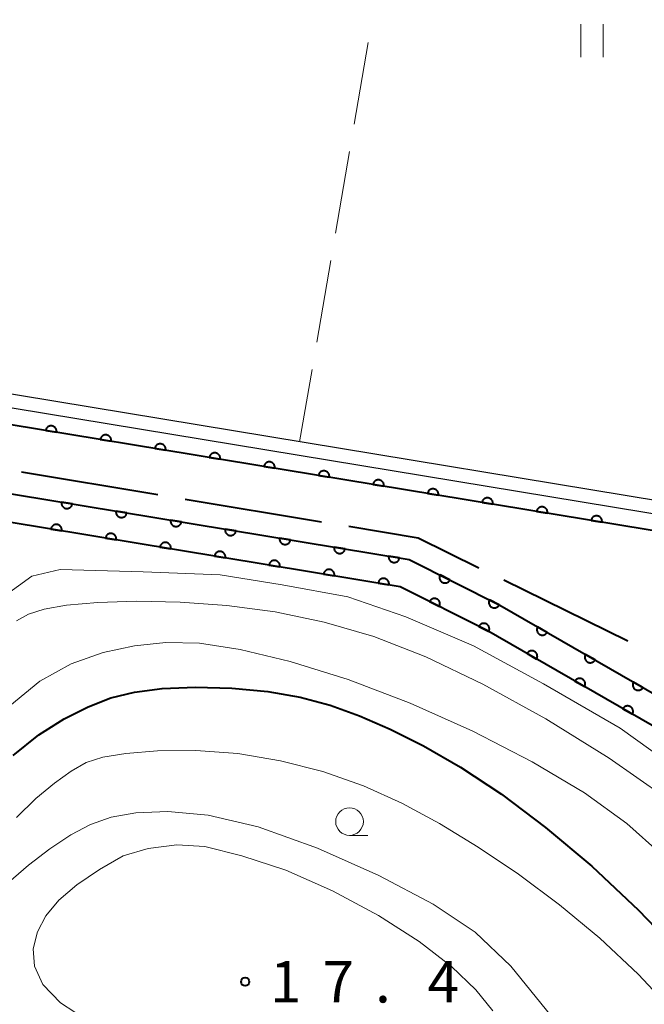
# Model space of a CAD drawing. Units: metres. Extents: x -74000 to -72000, y 38999 to 40500.
# Drawn here: x -73328 to -73272, y 39448 to 39537 of the extents above; entities that cross this region are included whole.
import ezdxf

# ---------------------------------------------------------------- set-up
doc = ezdxf.new("R2010")
doc.units = ezdxf.units.M
for name, color, linetype, lineweight in [('110600_大字・町・丁目界', 7, 'Continuous', 40), ('210100_道路縁(街区線)', 7, 'Continuous', 30), ('510100_河川', 7, 'Continuous', 30), ('611100_コンクリート被覆(直落)', 7, 'Continuous', 30), ('630200_耕地界', 7, 'Continuous', 30), ('631100_田', 7, 'Continuous', 13), ('633100_広葉樹林', 7, 'Continuous', 13), ('710100_等高線(計曲線)', 7, 'Continuous', 40), ('710200_等高線(主曲線)', 7, 'Continuous', 13), ('731200_図化機測定による標高点', 7, 'Continuous', 40)]:
    doc.layers.add(name, color=color, linetype=linetype, lineweight=lineweight)
doc.styles.add('Style-WORKING', font='MS Gothic.ttf')

msp = doc.modelspace()

# ---------------------------------------------------------------- linework, layer by layer
at = {"layer": '110600_大字・町・丁目界', "linetype": 'Continuous', "lineweight": 40}
for p, q in [((-73327.908, 39496.167), (-73315.578, 39494.113)), ((-73313.112, 39493.702), (-73300.782, 39491.648)), ((-73284.287, 39486.385), (-73273.069, 39480.871))]:
    msp.add_line(p, q, dxfattribs=at)
at = {"layer": '110600_大字・町・丁目界', "linetype": 'Continuous', "lineweight": 40, "flags": 128}
msp.add_lwpolyline([(-73298.316, 39491.237), (-73292.03, 39490.19), (-73286.531, 39487.487)], dxfattribs=at)
at = {"layer": '210100_道路縁(街区線)', "linetype": 'Continuous', "lineweight": 30, "flags": 128}
for points in [[(-73064.27, 39534.38), (-73065.29, 39468.09), (-73065.85, 39465.01), (-73071.16, 39457.93), (-73189.33, 39477.41), (-73257.5, 39488.65), (-73381.19, 39509.05), (-73381.55, 39511.79), (-73369.12, 39583.98), (-73367.63, 39586.52), (-73364.42, 39587.09), (-73184.65, 39556.56), (-73070.6, 39537.19), (-73064.27, 39534.38)], [(-73424.12, 39504.24), (-73471.3, 39512.22), (-73476.63, 39513.45), (-73476.35, 39518.5), (-73386.26, 39503.64), (-73325.52, 39493.63), (-73292.84, 39488.24), (-73284.63, 39484.1), (-73265.82, 39473.27), (-73256.69, 39463.07), (-73245.71, 39432.84)]]:
    msp.add_lwpolyline(points, dxfattribs=at)
at = {"layer": '510100_河川', "linetype": 'Continuous', "lineweight": 30, "flags": 128}
for points in [[(-73474.27, 39518.16), (-73386.26, 39503.64), (-73325.52, 39493.63), (-73292.84, 39488.24), (-73284.63, 39484.1), (-73265.82, 39473.27), (-73262.19, 39469.17), (-73256.69, 39463.07)], [(-73254.41, 39449.3), (-73258.93, 39461.73), (-73267.46, 39471.25), (-73285.85, 39481.84), (-73293.65, 39485.77), (-73325.93, 39491.1), (-73386.68, 39501.12), (-73474.94, 39515.67)], [(-73072.71, 39460.95), (-73188.89, 39480.1), (-73257.06, 39491.35), (-73379.8, 39511.59)], [(-73072.84, 39459.72), (-73189.09, 39478.89), (-73257.26, 39490.13), (-73379.97, 39510.37)]]:
    msp.add_lwpolyline(points, dxfattribs=at)
at = {"layer": '611100_コンクリート被覆(直落)', "linetype": 'Continuous', "lineweight": 40, "flags": 128}
for points in [[(-73474.27, 39518.16), (-73386.26, 39503.64), (-73325.52, 39493.63), (-73292.84, 39488.24), (-73284.63, 39484.1), (-73265.82, 39473.27), (-73256.69, 39463.07), (-73252.01, 39450.17)], [(-73254.41, 39449.3), (-73258.93, 39461.73), (-73267.46, 39471.25), (-73285.85, 39481.84), (-73293.65, 39485.77), (-73325.93, 39491.1), (-73386.68, 39501.12), (-73474.94, 39515.67)], [(-73071.16, 39457.93), (-73189.33, 39477.41), (-73257.5, 39488.65), (-73381.19, 39509.05)]]:
    msp.add_lwpolyline(points, dxfattribs=at)
for points in [[(-73325.723, 39499.902), (-73324.736, 39499.739), (-73324.731, 39499.783), (-73324.73, 39499.826), (-73324.732, 39499.869), (-73324.738, 39499.913), (-73324.748, 39499.955), (-73324.762, 39499.997), (-73324.778, 39500.037), (-73324.8, 39500.075), (-73324.823, 39500.112), (-73324.851, 39500.146), (-73324.88, 39500.178), (-73324.913, 39500.207), (-73324.948, 39500.233), (-73324.985, 39500.256), (-73325.024, 39500.276), (-73325.064, 39500.292), (-73325.105, 39500.305), (-73325.148, 39500.314), (-73325.192, 39500.319), (-73325.236, 39500.32), (-73325.278, 39500.318), (-73325.322, 39500.312), (-73325.364, 39500.302), (-73325.406, 39500.288), (-73325.446, 39500.272), (-73325.484, 39500.251), (-73325.521, 39500.227), (-73325.555, 39500.2), (-73325.588, 39500.17), (-73325.616, 39500.138), (-73325.642, 39500.102), (-73325.666, 39500.066), (-73325.685, 39500.026), (-73325.701, 39499.986), (-73325.714, 39499.945)], [(-73320.79, 39499.088), (-73319.803, 39498.926), (-73319.798, 39498.969), (-73319.797, 39499.013), (-73319.799, 39499.056), (-73319.805, 39499.099), (-73319.815, 39499.141), (-73319.828, 39499.183), (-73319.845, 39499.223), (-73319.866, 39499.261), (-73319.889, 39499.299), (-73319.917, 39499.333), (-73319.946, 39499.365), (-73319.979, 39499.393), (-73320.014, 39499.42), (-73320.051, 39499.443), (-73320.091, 39499.462), (-73320.13, 39499.478), (-73320.172, 39499.491), (-73320.215, 39499.5), (-73320.259, 39499.505), (-73320.302, 39499.507), (-73320.345, 39499.504), (-73320.389, 39499.498), (-73320.431, 39499.488), (-73320.473, 39499.475), (-73320.513, 39499.458), (-73320.551, 39499.437), (-73320.588, 39499.414), (-73320.622, 39499.386), (-73320.654, 39499.357), (-73320.683, 39499.324), (-73320.709, 39499.289), (-73320.732, 39499.252), (-73320.752, 39499.213), (-73320.768, 39499.173), (-73320.781, 39499.131)], [(-73315.856, 39498.275), (-73314.87, 39498.112), (-73314.865, 39498.156), (-73314.863, 39498.199), (-73314.865, 39498.242), (-73314.871, 39498.285), (-73314.882, 39498.328), (-73314.895, 39498.369), (-73314.912, 39498.41), (-73314.933, 39498.448), (-73314.956, 39498.485), (-73314.984, 39498.519), (-73315.013, 39498.551), (-73315.046, 39498.58), (-73315.081, 39498.606), (-73315.118, 39498.629), (-73315.157, 39498.649), (-73315.197, 39498.665), (-73315.239, 39498.677), (-73315.282, 39498.687), (-73315.325, 39498.692), (-73315.369, 39498.693), (-73315.412, 39498.691), (-73315.455, 39498.685), (-73315.498, 39498.675), (-73315.539, 39498.661), (-73315.579, 39498.644), (-73315.617, 39498.623), (-73315.655, 39498.6), (-73315.689, 39498.572), (-73315.721, 39498.543), (-73315.75, 39498.51), (-73315.776, 39498.475), (-73315.799, 39498.438), (-73315.819, 39498.399), (-73315.834, 39498.359), (-73315.847, 39498.318)], [(-73310.923, 39497.461), (-73309.936, 39497.298), (-73309.931, 39497.342), (-73309.93, 39497.385), (-73309.932, 39497.428), (-73309.938, 39497.472), (-73309.948, 39497.514), (-73309.962, 39497.556), (-73309.978, 39497.596), (-73310, 39497.634), (-73310.023, 39497.671), (-73310.051, 39497.705), (-73310.08, 39497.737), (-73310.113, 39497.766), (-73310.148, 39497.792), (-73310.184, 39497.816), (-73310.224, 39497.835), (-73310.264, 39497.851), (-73310.305, 39497.864), (-73310.348, 39497.873), (-73310.392, 39497.878), (-73310.435, 39497.879), (-73310.478, 39497.877), (-73310.522, 39497.871), (-73310.564, 39497.861), (-73310.606, 39497.848), (-73310.646, 39497.831), (-73310.684, 39497.81), (-73310.721, 39497.786), (-73310.755, 39497.759), (-73310.788, 39497.73), (-73310.816, 39497.697), (-73310.842, 39497.662), (-73310.866, 39497.625), (-73310.885, 39497.585), (-73310.901, 39497.546), (-73310.914, 39497.504)], [(-73305.99, 39496.647), (-73305.003, 39496.485), (-73304.998, 39496.528), (-73304.997, 39496.572), (-73304.999, 39496.615), (-73305.005, 39496.658), (-73305.015, 39496.7), (-73305.028, 39496.742), (-73305.045, 39496.782), (-73305.066, 39496.82), (-73305.089, 39496.858), (-73305.117, 39496.892), (-73305.146, 39496.924), (-73305.179, 39496.953), (-73305.214, 39496.979), (-73305.251, 39497.002), (-73305.29, 39497.022), (-73305.33, 39497.037), (-73305.372, 39497.05), (-73305.415, 39497.059), (-73305.459, 39497.064), (-73305.502, 39497.066), (-73305.545, 39497.064), (-73305.589, 39497.058), (-73305.631, 39497.047), (-73305.673, 39497.034), (-73305.713, 39497.017), (-73305.751, 39496.996), (-73305.788, 39496.973), (-73305.822, 39496.945), (-73305.854, 39496.916), (-73305.883, 39496.883), (-73305.909, 39496.848), (-73305.932, 39496.811), (-73305.952, 39496.772), (-73305.968, 39496.732), (-73305.981, 39496.69)], [(-73301.056, 39495.834), (-73300.07, 39495.671), (-73300.064, 39495.715), (-73300.063, 39495.758), (-73300.065, 39495.801), (-73300.071, 39495.845), (-73300.082, 39495.887), (-73300.095, 39495.929), (-73300.112, 39495.969), (-73300.133, 39496.007), (-73300.156, 39496.044), (-73300.184, 39496.078), (-73300.213, 39496.11), (-73300.246, 39496.139), (-73300.281, 39496.165), (-73300.318, 39496.188), (-73300.357, 39496.208), (-73300.397, 39496.224), (-73300.439, 39496.237), (-73300.482, 39496.246), (-73300.525, 39496.251), (-73300.569, 39496.252), (-73300.612, 39496.25), (-73300.655, 39496.244), (-73300.697, 39496.234), (-73300.739, 39496.22), (-73300.779, 39496.204), (-73300.817, 39496.182), (-73300.855, 39496.159), (-73300.889, 39496.131), (-73300.921, 39496.102), (-73300.95, 39496.069), (-73300.976, 39496.034), (-73300.999, 39495.998), (-73301.019, 39495.958), (-73301.034, 39495.918), (-73301.047, 39495.877)], [(-73296.123, 39495.02), (-73295.136, 39494.857), (-73295.131, 39494.901), (-73295.13, 39494.944), (-73295.132, 39494.987), (-73295.138, 39495.031), (-73295.148, 39495.073), (-73295.162, 39495.115), (-73295.178, 39495.155), (-73295.199, 39495.193), (-73295.223, 39495.23), (-73295.251, 39495.264), (-73295.28, 39495.296), (-73295.312, 39495.325), (-73295.348, 39495.351), (-73295.384, 39495.375), (-73295.424, 39495.394), (-73295.464, 39495.41), (-73295.505, 39495.423), (-73295.548, 39495.432), (-73295.592, 39495.437), (-73295.635, 39495.438), (-73295.678, 39495.436), (-73295.722, 39495.43), (-73295.764, 39495.42), (-73295.806, 39495.407), (-73295.846, 39495.39), (-73295.884, 39495.369), (-73295.921, 39495.346), (-73295.955, 39495.318), (-73295.987, 39495.289), (-73296.016, 39495.256), (-73296.042, 39495.221), (-73296.066, 39495.184), (-73296.085, 39495.145), (-73296.101, 39495.105), (-73296.114, 39495.063)], [(-73291.19, 39494.206), (-73290.203, 39494.044), (-73290.198, 39494.087), (-73290.197, 39494.131), (-73290.199, 39494.174), (-73290.205, 39494.217), (-73290.215, 39494.259), (-73290.228, 39494.301), (-73290.245, 39494.341), (-73290.266, 39494.379), (-73290.289, 39494.417), (-73290.317, 39494.451), (-73290.346, 39494.483), (-73290.379, 39494.512), (-73290.414, 39494.538), (-73290.451, 39494.561), (-73290.49, 39494.581), (-73290.53, 39494.596), (-73290.572, 39494.609), (-73290.615, 39494.618), (-73290.659, 39494.624), (-73290.702, 39494.625), (-73290.745, 39494.623), (-73290.789, 39494.617), (-73290.831, 39494.606), (-73290.872, 39494.593), (-73290.913, 39494.576), (-73290.951, 39494.555), (-73290.988, 39494.532), (-73291.022, 39494.504), (-73291.054, 39494.475), (-73291.083, 39494.442), (-73291.109, 39494.407), (-73291.132, 39494.37), (-73291.152, 39494.331), (-73291.168, 39494.291), (-73291.18, 39494.249)], [(-73286.256, 39493.393), (-73285.27, 39493.23), (-73285.264, 39493.274), (-73285.263, 39493.317), (-73285.265, 39493.36), (-73285.271, 39493.404), (-73285.282, 39493.446), (-73285.295, 39493.488), (-73285.312, 39493.528), (-73285.333, 39493.566), (-73285.356, 39493.603), (-73285.384, 39493.637), (-73285.413, 39493.669), (-73285.446, 39493.698), (-73285.481, 39493.724), (-73285.518, 39493.747), (-73285.557, 39493.767), (-73285.597, 39493.783), (-73285.638, 39493.796), (-73285.682, 39493.805), (-73285.725, 39493.81), (-73285.769, 39493.811), (-73285.812, 39493.809), (-73285.855, 39493.803), (-73285.897, 39493.793), (-73285.939, 39493.779), (-73285.979, 39493.763), (-73286.017, 39493.741), (-73286.055, 39493.718), (-73286.089, 39493.69), (-73286.121, 39493.661), (-73286.149, 39493.628), (-73286.176, 39493.593), (-73286.199, 39493.557), (-73286.218, 39493.517), (-73286.234, 39493.477), (-73286.247, 39493.436)], [(-73323.309, 39493.265), (-73324.296, 39493.428), (-73324.301, 39493.384), (-73324.302, 39493.341), (-73324.3, 39493.298), (-73324.294, 39493.254), (-73324.284, 39493.212), (-73324.27, 39493.17), (-73324.253, 39493.13), (-73324.232, 39493.092), (-73324.209, 39493.055), (-73324.181, 39493.021), (-73324.152, 39492.989), (-73324.119, 39492.96), (-73324.084, 39492.934), (-73324.047, 39492.911), (-73324.008, 39492.891), (-73323.968, 39492.875), (-73323.927, 39492.862), (-73323.884, 39492.853), (-73323.84, 39492.848), (-73323.796, 39492.847), (-73323.754, 39492.849), (-73323.71, 39492.855), (-73323.668, 39492.865), (-73323.626, 39492.879), (-73323.586, 39492.895), (-73323.548, 39492.917), (-73323.511, 39492.94), (-73323.477, 39492.968), (-73323.444, 39492.997), (-73323.416, 39493.03), (-73323.39, 39493.065), (-73323.366, 39493.101), (-73323.347, 39493.141), (-73323.331, 39493.181), (-73323.318, 39493.222)], [(-73281.323, 39492.579), (-73280.336, 39492.416), (-73280.331, 39492.46), (-73280.33, 39492.503), (-73280.332, 39492.546), (-73280.338, 39492.59), (-73280.348, 39492.632), (-73280.362, 39492.674), (-73280.378, 39492.714), (-73280.399, 39492.752), (-73280.423, 39492.789), (-73280.451, 39492.823), (-73280.48, 39492.856), (-73280.512, 39492.884), (-73280.548, 39492.91), (-73280.584, 39492.934), (-73280.624, 39492.953), (-73280.664, 39492.969), (-73280.705, 39492.982), (-73280.748, 39492.991), (-73280.792, 39492.996), (-73280.835, 39492.997), (-73280.878, 39492.995), (-73280.922, 39492.989), (-73280.964, 39492.979), (-73281.006, 39492.966), (-73281.046, 39492.949), (-73281.084, 39492.928), (-73281.121, 39492.905), (-73281.155, 39492.877), (-73281.187, 39492.848), (-73281.216, 39492.815), (-73281.242, 39492.78), (-73281.265, 39492.743), (-73281.285, 39492.704), (-73281.301, 39492.664), (-73281.314, 39492.622)], [(-73318.376, 39492.452), (-73319.362, 39492.614), (-73319.367, 39492.571), (-73319.368, 39492.527), (-73319.366, 39492.484), (-73319.36, 39492.441), (-73319.35, 39492.399), (-73319.337, 39492.357), (-73319.32, 39492.317), (-73319.299, 39492.279), (-73319.276, 39492.241), (-73319.248, 39492.207), (-73319.219, 39492.175), (-73319.186, 39492.146), (-73319.151, 39492.12), (-73319.114, 39492.097), (-73319.075, 39492.077), (-73319.035, 39492.062), (-73318.993, 39492.049), (-73318.95, 39492.04), (-73318.907, 39492.034), (-73318.863, 39492.033), (-73318.82, 39492.035), (-73318.777, 39492.041), (-73318.734, 39492.052), (-73318.693, 39492.065), (-73318.652, 39492.082), (-73318.614, 39492.103), (-73318.577, 39492.126), (-73318.543, 39492.154), (-73318.511, 39492.183), (-73318.482, 39492.216), (-73318.456, 39492.251), (-73318.433, 39492.288), (-73318.413, 39492.327), (-73318.398, 39492.367), (-73318.385, 39492.409)], [(-73276.39, 39491.765), (-73275.403, 39491.603), (-73275.398, 39491.646), (-73275.397, 39491.69), (-73275.399, 39491.733), (-73275.405, 39491.776), (-73275.415, 39491.819), (-73275.428, 39491.86), (-73275.445, 39491.901), (-73275.466, 39491.938), (-73275.489, 39491.976), (-73275.517, 39492.01), (-73275.546, 39492.042), (-73275.579, 39492.071), (-73275.614, 39492.097), (-73275.651, 39492.12), (-73275.69, 39492.14), (-73275.73, 39492.155), (-73275.772, 39492.168), (-73275.815, 39492.177), (-73275.859, 39492.183), (-73275.902, 39492.184), (-73275.945, 39492.182), (-73275.988, 39492.176), (-73276.031, 39492.165), (-73276.072, 39492.152), (-73276.113, 39492.135), (-73276.151, 39492.114), (-73276.188, 39492.091), (-73276.222, 39492.063), (-73276.254, 39492.034), (-73276.283, 39492.001), (-73276.309, 39491.966), (-73276.332, 39491.929), (-73276.352, 39491.89), (-73276.367, 39491.85), (-73276.38, 39491.809)], [(-73325.258, 39490.989), (-73324.271, 39490.826), (-73324.266, 39490.87), (-73324.265, 39490.913), (-73324.267, 39490.956), (-73324.273, 39491), (-73324.283, 39491.042), (-73324.297, 39491.084), (-73324.313, 39491.124), (-73324.334, 39491.162), (-73324.358, 39491.199), (-73324.385, 39491.233), (-73324.415, 39491.265), (-73324.447, 39491.294), (-73324.483, 39491.32), (-73324.519, 39491.343), (-73324.559, 39491.363), (-73324.599, 39491.379), (-73324.64, 39491.392), (-73324.683, 39491.401), (-73324.727, 39491.406), (-73324.77, 39491.407), (-73324.813, 39491.405), (-73324.857, 39491.399), (-73324.899, 39491.389), (-73324.941, 39491.376), (-73324.981, 39491.359), (-73325.019, 39491.338), (-73325.056, 39491.315), (-73325.09, 39491.287), (-73325.122, 39491.258), (-73325.151, 39491.225), (-73325.177, 39491.19), (-73325.2, 39491.153), (-73325.22, 39491.114), (-73325.236, 39491.074), (-73325.249, 39491.032)], [(-73313.442, 39491.638), (-73314.429, 39491.801), (-73314.434, 39491.757), (-73314.435, 39491.714), (-73314.433, 39491.671), (-73314.427, 39491.627), (-73314.417, 39491.585), (-73314.403, 39491.543), (-73314.387, 39491.503), (-73314.366, 39491.465), (-73314.342, 39491.428), (-73314.315, 39491.394), (-73314.285, 39491.362), (-73314.253, 39491.333), (-73314.217, 39491.307), (-73314.181, 39491.283), (-73314.141, 39491.264), (-73314.101, 39491.248), (-73314.06, 39491.235), (-73314.017, 39491.226), (-73313.973, 39491.221), (-73313.93, 39491.22), (-73313.887, 39491.222), (-73313.843, 39491.228), (-73313.801, 39491.238), (-73313.759, 39491.251), (-73313.719, 39491.268), (-73313.681, 39491.289), (-73313.644, 39491.312), (-73313.61, 39491.34), (-73313.578, 39491.369), (-73313.549, 39491.402), (-73313.523, 39491.437), (-73313.5, 39491.474), (-73313.48, 39491.513), (-73313.464, 39491.553), (-73313.451, 39491.595)], [(-73320.325, 39490.174), (-73319.338, 39490.012), (-73319.333, 39490.055), (-73319.332, 39490.099), (-73319.334, 39490.142), (-73319.34, 39490.185), (-73319.35, 39490.227), (-73319.363, 39490.269), (-73319.38, 39490.309), (-73319.401, 39490.347), (-73319.424, 39490.385), (-73319.452, 39490.419), (-73319.481, 39490.451), (-73319.514, 39490.479), (-73319.549, 39490.506), (-73319.586, 39490.529), (-73319.625, 39490.549), (-73319.665, 39490.564), (-73319.707, 39490.577), (-73319.75, 39490.586), (-73319.794, 39490.592), (-73319.837, 39490.593), (-73319.88, 39490.591), (-73319.924, 39490.585), (-73319.966, 39490.574), (-73320.008, 39490.561), (-73320.048, 39490.544), (-73320.086, 39490.523), (-73320.123, 39490.5), (-73320.157, 39490.472), (-73320.189, 39490.443), (-73320.218, 39490.41), (-73320.244, 39490.375), (-73320.267, 39490.338), (-73320.287, 39490.299), (-73320.303, 39490.259), (-73320.316, 39490.218)], [(-73308.509, 39490.824), (-73309.496, 39490.987), (-73309.501, 39490.943), (-73309.502, 39490.9), (-73309.5, 39490.857), (-73309.494, 39490.813), (-73309.483, 39490.771), (-73309.47, 39490.729), (-73309.453, 39490.689), (-73309.432, 39490.651), (-73309.409, 39490.614), (-73309.381, 39490.58), (-73309.352, 39490.548), (-73309.319, 39490.519), (-73309.284, 39490.493), (-73309.247, 39490.47), (-73309.208, 39490.45), (-73309.168, 39490.434), (-73309.127, 39490.421), (-73309.084, 39490.412), (-73309.04, 39490.407), (-73308.996, 39490.406), (-73308.954, 39490.408), (-73308.91, 39490.414), (-73308.868, 39490.424), (-73308.826, 39490.438), (-73308.786, 39490.454), (-73308.748, 39490.476), (-73308.711, 39490.499), (-73308.677, 39490.527), (-73308.644, 39490.556), (-73308.616, 39490.589), (-73308.59, 39490.624), (-73308.566, 39490.66), (-73308.547, 39490.7), (-73308.531, 39490.74), (-73308.518, 39490.781)], [(-73303.575, 39490.011), (-73304.562, 39490.173), (-73304.567, 39490.13), (-73304.568, 39490.086), (-73304.566, 39490.043), (-73304.56, 39490), (-73304.55, 39489.958), (-73304.537, 39489.916), (-73304.52, 39489.876), (-73304.499, 39489.838), (-73304.476, 39489.8), (-73304.448, 39489.766), (-73304.419, 39489.734), (-73304.386, 39489.705), (-73304.351, 39489.679), (-73304.314, 39489.656), (-73304.275, 39489.636), (-73304.235, 39489.621), (-73304.193, 39489.608), (-73304.15, 39489.599), (-73304.106, 39489.593), (-73304.063, 39489.592), (-73304.02, 39489.594), (-73303.977, 39489.6), (-73303.934, 39489.611), (-73303.893, 39489.624), (-73303.852, 39489.641), (-73303.814, 39489.662), (-73303.777, 39489.685), (-73303.743, 39489.713), (-73303.711, 39489.742), (-73303.682, 39489.775), (-73303.656, 39489.81), (-73303.633, 39489.847), (-73303.613, 39489.886), (-73303.598, 39489.926), (-73303.585, 39489.968)], [(-73315.391, 39489.36), (-73314.405, 39489.197), (-73314.4, 39489.241), (-73314.399, 39489.284), (-73314.401, 39489.327), (-73314.407, 39489.371), (-73314.417, 39489.413), (-73314.43, 39489.455), (-73314.447, 39489.495), (-73314.468, 39489.533), (-73314.491, 39489.57), (-73314.519, 39489.604), (-73314.548, 39489.636), (-73314.581, 39489.665), (-73314.616, 39489.691), (-73314.653, 39489.714), (-73314.692, 39489.734), (-73314.732, 39489.75), (-73314.774, 39489.763), (-73314.817, 39489.772), (-73314.86, 39489.777), (-73314.904, 39489.778), (-73314.947, 39489.776), (-73314.99, 39489.77), (-73315.033, 39489.76), (-73315.074, 39489.746), (-73315.115, 39489.73), (-73315.152, 39489.709), (-73315.19, 39489.685), (-73315.224, 39489.658), (-73315.256, 39489.628), (-73315.285, 39489.596), (-73315.311, 39489.56), (-73315.334, 39489.524), (-73315.354, 39489.484), (-73315.369, 39489.444), (-73315.382, 39489.403)], [(-73298.642, 39489.197), (-73299.629, 39489.36), (-73299.634, 39489.316), (-73299.635, 39489.273), (-73299.633, 39489.23), (-73299.627, 39489.186), (-73299.617, 39489.144), (-73299.603, 39489.102), (-73299.587, 39489.062), (-73299.566, 39489.024), (-73299.542, 39488.987), (-73299.515, 39488.953), (-73299.485, 39488.921), (-73299.453, 39488.892), (-73299.417, 39488.866), (-73299.381, 39488.842), (-73299.341, 39488.823), (-73299.301, 39488.807), (-73299.26, 39488.794), (-73299.217, 39488.785), (-73299.173, 39488.78), (-73299.13, 39488.779), (-73299.087, 39488.781), (-73299.043, 39488.787), (-73299.001, 39488.797), (-73298.959, 39488.81), (-73298.919, 39488.827), (-73298.881, 39488.848), (-73298.844, 39488.871), (-73298.81, 39488.899), (-73298.778, 39488.928), (-73298.749, 39488.961), (-73298.723, 39488.996), (-73298.7, 39489.033), (-73298.68, 39489.072), (-73298.664, 39489.112), (-73298.651, 39489.154)], [(-73310.458, 39488.545), (-73309.472, 39488.382), (-73309.466, 39488.426), (-73309.465, 39488.47), (-73309.467, 39488.512), (-73309.473, 39488.556), (-73309.484, 39488.598), (-73309.497, 39488.64), (-73309.514, 39488.68), (-73309.535, 39488.718), (-73309.558, 39488.755), (-73309.586, 39488.789), (-73309.615, 39488.822), (-73309.648, 39488.85), (-73309.683, 39488.876), (-73309.72, 39488.9), (-73309.759, 39488.919), (-73309.799, 39488.935), (-73309.84, 39488.948), (-73309.884, 39488.957), (-73309.927, 39488.962), (-73309.971, 39488.963), (-73310.014, 39488.961), (-73310.057, 39488.955), (-73310.099, 39488.945), (-73310.141, 39488.932), (-73310.181, 39488.915), (-73310.219, 39488.894), (-73310.257, 39488.871), (-73310.291, 39488.843), (-73310.323, 39488.814), (-73310.351, 39488.781), (-73310.378, 39488.746), (-73310.401, 39488.709), (-73310.421, 39488.67), (-73310.436, 39488.63), (-73310.449, 39488.588)], [(-73293.709, 39488.383), (-73294.695, 39488.546), (-73294.701, 39488.502), (-73294.702, 39488.459), (-73294.7, 39488.416), (-73294.694, 39488.372), (-73294.683, 39488.33), (-73294.67, 39488.288), (-73294.653, 39488.248), (-73294.632, 39488.21), (-73294.609, 39488.173), (-73294.581, 39488.139), (-73294.552, 39488.107), (-73294.519, 39488.078), (-73294.484, 39488.052), (-73294.447, 39488.029), (-73294.408, 39488.009), (-73294.368, 39487.993), (-73294.327, 39487.98), (-73294.284, 39487.971), (-73294.24, 39487.966), (-73294.196, 39487.965), (-73294.153, 39487.967), (-73294.11, 39487.973), (-73294.068, 39487.983), (-73294.026, 39487.997), (-73293.986, 39488.013), (-73293.948, 39488.035), (-73293.91, 39488.058), (-73293.876, 39488.086), (-73293.844, 39488.115), (-73293.816, 39488.148), (-73293.79, 39488.183), (-73293.766, 39488.219), (-73293.747, 39488.259), (-73293.731, 39488.299), (-73293.718, 39488.34)], [(-73305.525, 39487.731), (-73304.538, 39487.568), (-73304.533, 39487.612), (-73304.532, 39487.655), (-73304.534, 39487.698), (-73304.54, 39487.741), (-73304.55, 39487.784), (-73304.564, 39487.825), (-73304.58, 39487.866), (-73304.602, 39487.904), (-73304.625, 39487.941), (-73304.653, 39487.975), (-73304.682, 39488.007), (-73304.715, 39488.036), (-73304.75, 39488.062), (-73304.786, 39488.085), (-73304.826, 39488.105), (-73304.866, 39488.121), (-73304.907, 39488.134), (-73304.95, 39488.143), (-73304.994, 39488.148), (-73305.037, 39488.149), (-73305.08, 39488.147), (-73305.124, 39488.141), (-73305.166, 39488.131), (-73305.208, 39488.117), (-73305.248, 39488.101), (-73305.286, 39488.08), (-73305.323, 39488.056), (-73305.357, 39488.028), (-73305.39, 39487.999), (-73305.418, 39487.967), (-73305.444, 39487.931), (-73305.468, 39487.895), (-73305.487, 39487.855), (-73305.503, 39487.815), (-73305.516, 39487.774)], [(-73300.592, 39486.916), (-73299.605, 39486.753), (-73299.6, 39486.797), (-73299.599, 39486.84), (-73299.601, 39486.883), (-73299.607, 39486.927), (-73299.617, 39486.969), (-73299.631, 39487.011), (-73299.647, 39487.051), (-73299.668, 39487.089), (-73299.692, 39487.126), (-73299.719, 39487.16), (-73299.749, 39487.193), (-73299.781, 39487.221), (-73299.817, 39487.247), (-73299.853, 39487.271), (-73299.893, 39487.29), (-73299.933, 39487.306), (-73299.974, 39487.319), (-73300.017, 39487.328), (-73300.061, 39487.333), (-73300.104, 39487.334), (-73300.147, 39487.332), (-73300.191, 39487.326), (-73300.233, 39487.316), (-73300.275, 39487.303), (-73300.315, 39487.286), (-73300.353, 39487.265), (-73300.39, 39487.242), (-73300.424, 39487.214), (-73300.456, 39487.185), (-73300.485, 39487.152), (-73300.511, 39487.117), (-73300.534, 39487.08), (-73300.554, 39487.041), (-73300.57, 39487.001), (-73300.583, 39486.959)], [(-73289.162, 39486.385), (-73290.055, 39486.835), (-73290.073, 39486.795), (-73290.087, 39486.754), (-73290.098, 39486.713), (-73290.105, 39486.669), (-73290.108, 39486.626), (-73290.107, 39486.582), (-73290.103, 39486.539), (-73290.095, 39486.496), (-73290.084, 39486.454), (-73290.067, 39486.413), (-73290.049, 39486.373), (-73290.026, 39486.336), (-73290.001, 39486.301), (-73289.972, 39486.268), (-73289.941, 39486.237), (-73289.907, 39486.21), (-73289.872, 39486.185), (-73289.833, 39486.164), (-73289.793, 39486.146), (-73289.752, 39486.132), (-73289.71, 39486.121), (-73289.667, 39486.114), (-73289.624, 39486.111), (-73289.58, 39486.111), (-73289.537, 39486.115), (-73289.494, 39486.124), (-73289.451, 39486.135), (-73289.411, 39486.151), (-73289.371, 39486.169), (-73289.334, 39486.192), (-73289.299, 39486.218), (-73289.266, 39486.246), (-73289.235, 39486.278), (-73289.208, 39486.311), (-73289.183, 39486.347)], [(-73295.659, 39486.102), (-73294.672, 39485.939), (-73294.667, 39485.982), (-73294.666, 39486.026), (-73294.668, 39486.069), (-73294.674, 39486.112), (-73294.684, 39486.155), (-73294.697, 39486.196), (-73294.714, 39486.237), (-73294.735, 39486.275), (-73294.758, 39486.312), (-73294.786, 39486.346), (-73294.815, 39486.378), (-73294.848, 39486.407), (-73294.883, 39486.433), (-73294.92, 39486.456), (-73294.959, 39486.476), (-73294.999, 39486.491), (-73295.041, 39486.504), (-73295.084, 39486.514), (-73295.128, 39486.519), (-73295.171, 39486.52), (-73295.214, 39486.518), (-73295.258, 39486.512), (-73295.3, 39486.502), (-73295.341, 39486.488), (-73295.382, 39486.471), (-73295.42, 39486.45), (-73295.457, 39486.427), (-73295.491, 39486.399), (-73295.523, 39486.37), (-73295.552, 39486.337), (-73295.578, 39486.302), (-73295.601, 39486.265), (-73295.621, 39486.226), (-73295.637, 39486.186), (-73295.65, 39486.145)], [(-73291.003, 39484.436), (-73290.11, 39483.986), (-73290.092, 39484.027), (-73290.078, 39484.068), (-73290.067, 39484.109), (-73290.06, 39484.153), (-73290.057, 39484.196), (-73290.057, 39484.24), (-73290.061, 39484.283), (-73290.07, 39484.326), (-73290.081, 39484.368), (-73290.097, 39484.409), (-73290.116, 39484.448), (-73290.138, 39484.485), (-73290.164, 39484.521), (-73290.192, 39484.554), (-73290.224, 39484.585), (-73290.257, 39484.612), (-73290.293, 39484.636), (-73290.331, 39484.658), (-73290.372, 39484.676), (-73290.413, 39484.69), (-73290.454, 39484.701), (-73290.498, 39484.708), (-73290.541, 39484.711), (-73290.585, 39484.71), (-73290.628, 39484.707), (-73290.671, 39484.698), (-73290.713, 39484.687), (-73290.754, 39484.67), (-73290.793, 39484.652), (-73290.831, 39484.629), (-73290.866, 39484.604), (-73290.899, 39484.575), (-73290.93, 39484.544), (-73290.957, 39484.51), (-73290.981, 39484.475)], [(-73284.697, 39484.134), (-73285.59, 39484.584), (-73285.608, 39484.544), (-73285.622, 39484.503), (-73285.633, 39484.461), (-73285.64, 39484.418), (-73285.643, 39484.375), (-73285.643, 39484.331), (-73285.639, 39484.287), (-73285.63, 39484.245), (-73285.619, 39484.202), (-73285.603, 39484.162), (-73285.585, 39484.122), (-73285.562, 39484.085), (-73285.536, 39484.05), (-73285.508, 39484.016), (-73285.476, 39483.986), (-73285.443, 39483.959), (-73285.407, 39483.934), (-73285.369, 39483.913), (-73285.329, 39483.895), (-73285.288, 39483.881), (-73285.246, 39483.87), (-73285.203, 39483.862), (-73285.159, 39483.86), (-73285.115, 39483.86), (-73285.072, 39483.864), (-73285.03, 39483.873), (-73284.987, 39483.884), (-73284.946, 39483.9), (-73284.907, 39483.918), (-73284.87, 39483.941), (-73284.834, 39483.967), (-73284.801, 39483.995), (-73284.77, 39484.026), (-73284.744, 39484.06), (-73284.719, 39484.096)], [(-73286.538, 39482.186), (-73285.645, 39481.737), (-73285.627, 39481.777), (-73285.613, 39481.818), (-73285.602, 39481.859), (-73285.594, 39481.903), (-73285.592, 39481.946), (-73285.592, 39481.99), (-73285.596, 39482.033), (-73285.605, 39482.076), (-73285.616, 39482.118), (-73285.632, 39482.159), (-73285.65, 39482.199), (-73285.673, 39482.236), (-73285.699, 39482.271), (-73285.727, 39482.304), (-73285.759, 39482.335), (-73285.792, 39482.362), (-73285.828, 39482.386), (-73285.866, 39482.408), (-73285.906, 39482.426), (-73285.947, 39482.44), (-73285.989, 39482.451), (-73286.032, 39482.458), (-73286.076, 39482.461), (-73286.12, 39482.461), (-73286.163, 39482.457), (-73286.205, 39482.448), (-73286.248, 39482.437), (-73286.289, 39482.42), (-73286.328, 39482.402), (-73286.365, 39482.38), (-73286.401, 39482.354), (-73286.434, 39482.326), (-73286.464, 39482.294), (-73286.491, 39482.261), (-73286.516, 39482.225)], [(-73280.362, 39481.643), (-73281.229, 39482.142), (-73281.249, 39482.103), (-73281.265, 39482.062), (-73281.278, 39482.021), (-73281.288, 39481.979), (-73281.293, 39481.935), (-73281.295, 39481.892), (-73281.294, 39481.848), (-73281.288, 39481.805), (-73281.279, 39481.762), (-73281.265, 39481.72), (-73281.249, 39481.68), (-73281.228, 39481.642), (-73281.204, 39481.605), (-73281.178, 39481.57), (-73281.148, 39481.538), (-73281.116, 39481.509), (-73281.082, 39481.483), (-73281.045, 39481.459), (-73281.006, 39481.439), (-73280.966, 39481.422), (-73280.925, 39481.409), (-73280.882, 39481.4), (-73280.839, 39481.394), (-73280.795, 39481.392), (-73280.751, 39481.394), (-73280.708, 39481.4), (-73280.665, 39481.409), (-73280.624, 39481.423), (-73280.583, 39481.439), (-73280.545, 39481.46), (-73280.508, 39481.483), (-73280.473, 39481.51), (-73280.441, 39481.539), (-73280.412, 39481.571), (-73280.386, 39481.606)], [(-73282.184, 39479.729), (-73281.318, 39479.23), (-73281.298, 39479.269), (-73281.281, 39479.309), (-73281.268, 39479.35), (-73281.258, 39479.393), (-73281.253, 39479.436), (-73281.251, 39479.48), (-73281.253, 39479.524), (-73281.259, 39479.567), (-73281.268, 39479.61), (-73281.282, 39479.651), (-73281.298, 39479.692), (-73281.318, 39479.73), (-73281.342, 39479.767), (-73281.368, 39479.802), (-73281.398, 39479.834), (-73281.43, 39479.863), (-73281.464, 39479.889), (-73281.502, 39479.913), (-73281.541, 39479.933), (-73281.581, 39479.949), (-73281.622, 39479.963), (-73281.665, 39479.972), (-73281.708, 39479.977), (-73281.752, 39479.98), (-73281.795, 39479.978), (-73281.838, 39479.972), (-73281.881, 39479.963), (-73281.923, 39479.949), (-73281.963, 39479.933), (-73282.002, 39479.912), (-73282.038, 39479.889), (-73282.073, 39479.862), (-73282.105, 39479.832), (-73282.134, 39479.801), (-73282.161, 39479.766)], [(-73276.029, 39479.148), (-73276.896, 39479.647), (-73276.916, 39479.608), (-73276.932, 39479.568), (-73276.945, 39479.527), (-73276.955, 39479.484), (-73276.96, 39479.441), (-73276.962, 39479.397), (-73276.961, 39479.353), (-73276.954, 39479.31), (-73276.946, 39479.267), (-73276.932, 39479.226), (-73276.916, 39479.185), (-73276.895, 39479.147), (-73276.871, 39479.11), (-73276.845, 39479.075), (-73276.815, 39479.043), (-73276.783, 39479.014), (-73276.749, 39478.988), (-73276.712, 39478.964), (-73276.673, 39478.944), (-73276.632, 39478.928), (-73276.592, 39478.914), (-73276.549, 39478.905), (-73276.506, 39478.9), (-73276.462, 39478.897), (-73276.418, 39478.899), (-73276.375, 39478.905), (-73276.332, 39478.914), (-73276.291, 39478.928), (-73276.25, 39478.944), (-73276.212, 39478.965), (-73276.175, 39478.989), (-73276.14, 39479.015), (-73276.108, 39479.045), (-73276.079, 39479.077), (-73276.053, 39479.111)], [(-73277.851, 39477.234), (-73276.985, 39476.735), (-73276.965, 39476.774), (-73276.948, 39476.814), (-73276.935, 39476.855), (-73276.926, 39476.898), (-73276.92, 39476.941), (-73276.918, 39476.985), (-73276.92, 39477.029), (-73276.926, 39477.071), (-73276.935, 39477.115), (-73276.949, 39477.156), (-73276.965, 39477.197), (-73276.985, 39477.235), (-73277.009, 39477.272), (-73277.035, 39477.306), (-73277.065, 39477.339), (-73277.097, 39477.367), (-73277.131, 39477.394), (-73277.169, 39477.418), (-73277.208, 39477.438), (-73277.248, 39477.454), (-73277.289, 39477.467), (-73277.332, 39477.477), (-73277.375, 39477.482), (-73277.419, 39477.484), (-73277.462, 39477.483), (-73277.505, 39477.477), (-73277.548, 39477.468), (-73277.59, 39477.454), (-73277.63, 39477.438), (-73277.669, 39477.417), (-73277.705, 39477.393), (-73277.74, 39477.367), (-73277.772, 39477.337), (-73277.801, 39477.305), (-73277.828, 39477.271)], [(-73271.696, 39476.653), (-73272.563, 39477.152), (-73272.583, 39477.113), (-73272.599, 39477.073), (-73272.612, 39477.032), (-73272.622, 39476.989), (-73272.627, 39476.946), (-73272.629, 39476.902), (-73272.628, 39476.858), (-73272.621, 39476.816), (-73272.613, 39476.772), (-73272.599, 39476.731), (-73272.583, 39476.69), (-73272.562, 39476.652), (-73272.538, 39476.615), (-73272.512, 39476.581), (-73272.482, 39476.548), (-73272.45, 39476.52), (-73272.416, 39476.493), (-73272.379, 39476.469), (-73272.34, 39476.449), (-73272.299, 39476.433), (-73272.258, 39476.42), (-73272.216, 39476.41), (-73272.172, 39476.405), (-73272.129, 39476.403), (-73272.085, 39476.404), (-73272.042, 39476.411), (-73271.999, 39476.419), (-73271.957, 39476.433), (-73271.917, 39476.449), (-73271.879, 39476.47), (-73271.842, 39476.494), (-73271.807, 39476.52), (-73271.775, 39476.55), (-73271.746, 39476.582), (-73271.72, 39476.616)], [(-73273.518, 39474.739), (-73272.652, 39474.24), (-73272.632, 39474.279), (-73272.615, 39474.319), (-73272.602, 39474.36), (-73272.593, 39474.403), (-73272.587, 39474.446), (-73272.585, 39474.49), (-73272.587, 39474.533), (-73272.593, 39474.576), (-73272.602, 39474.619), (-73272.616, 39474.661), (-73272.632, 39474.701), (-73272.652, 39474.74), (-73272.676, 39474.777), (-73272.702, 39474.811), (-73272.732, 39474.843), (-73272.764, 39474.872), (-73272.799, 39474.899), (-73272.836, 39474.923), (-73272.875, 39474.943), (-73272.915, 39474.959), (-73272.956, 39474.972), (-73272.999, 39474.982), (-73273.042, 39474.987), (-73273.086, 39474.989), (-73273.129, 39474.988), (-73273.172, 39474.981), (-73273.215, 39474.973), (-73273.257, 39474.959), (-73273.297, 39474.943), (-73273.336, 39474.922), (-73273.372, 39474.898), (-73273.407, 39474.872), (-73273.439, 39474.842), (-73273.468, 39474.81), (-73273.495, 39474.776)]]:
    msp.add_lwpolyline(points, close=True, dxfattribs=at)
at = {"layer": '630200_耕地界', "linetype": 'Continuous', "lineweight": 13}
for p, q in [((-73296.54, 39534.991), (-73297.813, 39527.599)), ((-73298.237, 39525.136), (-73299.511, 39517.744)), ((-73299.935, 39515.281), (-73301.208, 39507.89)), ((-73301.632, 39505.426), (-73302.76, 39498.88))]:
    msp.add_line(p, q, dxfattribs=at)
at = {"layer": '631100_田', "linetype": 'Continuous', "lineweight": 13}
for p, q in [((-73277.31, 39533.66), (-73277.31, 39536.66)), ((-73275.31, 39533.66), (-73275.31, 39536.66))]:
    msp.add_line(p, q, dxfattribs=at)
at = {"layer": '633100_広葉樹林', "linetype": 'Continuous', "lineweight": 13}
msp.add_line((-73298.24, 39463.28), (-73296.573, 39463.28), dxfattribs=at)
msp.add_circle((-73298.24, 39464.53), 1.25, dxfattribs=at)
at = {"layer": '710100_等高線(計曲線)', "linetype": 'Continuous', "lineweight": 40, "elevation": 10, "flags": 128}
msp.add_lwpolyline([(-73328.67, 39470.52), (-73326.35, 39472.37), (-73324.06, 39473.82), (-73321.89, 39474.91), (-73319.83, 39475.71), (-73317.69, 39476.25), (-73315.2, 39476.57), (-73312.18, 39476.69), (-73308.88, 39476.61), (-73305.63, 39476.31), (-73302.7, 39475.79), (-73300, 39475.05), (-73297.33, 39474.09), (-73294.55, 39472.9), (-73291.54, 39471.39), (-73288.21, 39469.46), (-73284.5, 39467), (-73280.5, 39464.01), (-73276.32, 39460.49), (-73272.11, 39456.51), (-73268.22, 39452.47), (-73265.03, 39448.83), (-73262.75, 39445.79)], dxfattribs=at)
at = {"layer": '710200_等高線(主曲線)', "linetype": 'Continuous', "lineweight": 13, "flags": 128}
for points, elevation in [([(-73254.85, 39447.64), (-73258.27, 39455.79), (-73261.08, 39461.12), (-73264.5, 39465.34), (-73268.42, 39469.16), (-73273.75, 39472.98), (-73280.69, 39477), (-73287.03, 39480.42), (-73293.16, 39483.04), (-73298.39, 39484.85), (-73304.32, 39485.95), (-73309.95, 39486.84), (-73316.9, 39487.12), (-73324.4, 39487.34), (-73326.98, 39486.72), (-73329.4, 39484.98), (-73331.57, 39483.08), (-73339.55, 39471.8), (-73344.75, 39467.56), (-73349.08, 39465.3), (-73354.29, 39464.17), (-73375.63, 39463.45), (-73406.57, 39463.65)], 4), ([(-73328.36, 39482.68), (-73327.28, 39483.29), (-73325.86, 39483.75), (-73323.83, 39484.09), (-73321, 39484.34), (-73317.5, 39484.46), (-73313.55, 39484.39), (-73309.33, 39484.08), (-73304.97, 39483.49), (-73300.53, 39482.57), (-73296.05, 39481.26), (-73291.35, 39479.44), (-73286.19, 39476.97), (-73280.47, 39473.81), (-73274.76, 39470.28), (-73269.74, 39466.76), (-73266.46, 39463.06), (-73263.97, 39459.7), (-73261.16, 39455.05), (-73258.24, 39449.09), (-73254.99, 39442.16)], 6), ([(-73328.98, 39475.01), (-73326.26, 39477.22), (-73323.42, 39478.8), (-73320.53, 39479.82), (-73317.68, 39480.43), (-73314.87, 39480.73), (-73311.82, 39480.66), (-73308.14, 39480.11), (-73303.6, 39479), (-73298.37, 39477.37), (-73292.76, 39475.25), (-73287.1, 39472.72), (-73281.73, 39469.95), (-73277, 39467.12), (-73273.17, 39464.36), (-73270.05, 39461.57), (-73267.36, 39458.63), (-73264.85, 39455.37), (-73262.39, 39451.68), (-73259.93, 39447.41)], 8), ([(-73328.35, 39464.89), (-73326.61, 39466.61), (-73324.93, 39468.02), (-73323.41, 39469.1), (-73322.05, 39469.86), (-73320.54, 39470.36), (-73318.48, 39470.7), (-73315.62, 39470.92), (-73312.14, 39470.95), (-73308.33, 39470.68), (-73304.47, 39470.04), (-73300.66, 39469.05), (-73296.99, 39467.75), (-73293.5, 39466.2), (-73290.09, 39464.36), (-73286.61, 39462.23), (-73282.97, 39459.77), (-73279.25, 39457.01), (-73275.59, 39453.98), (-73272.12, 39450.73), (-73268.95, 39447.32)], 12), ([(-73329.09, 39459.01), (-73327.29, 39460.6), (-73325.35, 39462.08), (-73323.44, 39463.33), (-73321.66, 39464.28), (-73319.8, 39464.93), (-73317.56, 39465.32), (-73314.67, 39465.45), (-73311.02, 39465.11), (-73306.49, 39464.05), (-73301.13, 39462.13), (-73295.59, 39459.66), (-73290.67, 39457.05), (-73286.89, 39454.53), (-73283.64, 39451.45), (-73280.03, 39446.98)], 14), ([(-73321.8, 39446.45), (-73324.37, 39448.13), (-73325.98, 39449.81), (-73326.75, 39451.44), (-73326.86, 39453.03), (-73326.46, 39454.55), (-73325.7, 39456.01), (-73324.54, 39457.42), (-73322.92, 39458.82), (-73320.85, 39460.2), (-73318.72, 39461.44), (-73316.44, 39462.1)], 16), ([(-73316.44, 39462.1), (-73313.86, 39462.43), (-73311.34, 39462.27), (-73307.97, 39461.44), (-73303.99, 39460.14), (-73299.77, 39458.28), (-73295.63, 39456.05), (-73291.95, 39453.69), (-73289.01, 39451.42), (-73286.82, 39449.3), (-73285.28, 39447.4)], 16)]:
    msp.add_lwpolyline(points, dxfattribs=dict(at, elevation=elevation))
at = {"layer": '731200_図化機測定による標高点', "linetype": 'Continuous', "lineweight": 40}
msp.add_circle((-73307.68, 39450.04, 17.4), 0.375, dxfattribs=at)

# ---------------------------------------------------------------- texts
at = {"layer": '731200_図化機測定による標高点', "linetype": 'Continuous', "lineweight": 40, "style": 'Style-WORKING'}
for s, p in [('1', (-73305.43, 39448.17, -9.999)), ('7', (-73300.68, 39448.17, -9.999)), ('4', (-73291.18, 39448.17, -9.999)), ('.', (-73295.93, 39448.17, -9.999))]:
    msp.add_text(s, height=3.75, dxfattribs=at).set_placement(p)

doc.saveas('drawing.dxf')
